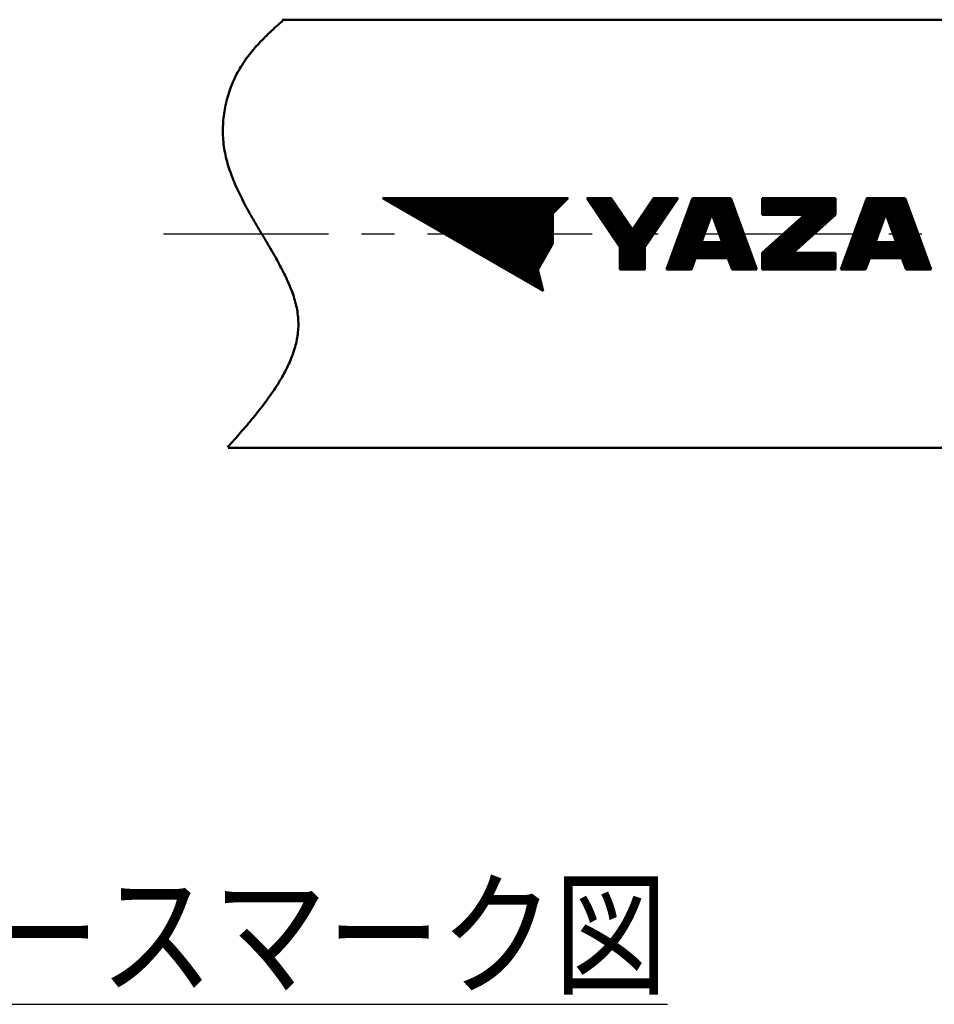
# Model space of a CAD drawing. Units: millimetres. Extents: x 0 to 420, y 0 to 297.
# Drawn here: x 156 to 188, y 60 to 95 of the extents above; entities that cross this region are included whole.
import ezdxf

# ---------------------------------------------------------------- set-up
doc = ezdxf.new("R2010")
doc.units = ezdxf.units.MM
doc.header["$LTSCALE"] = 0.18189
doc.linetypes.add('CENTER', pattern=[50.8, 31.75, -6.35, 6.35, -6.35])
for name, color, linetype in [('NoLayerName_001', 7, 'Continuous'), ('NoLayerName_002', 7, 'Continuous'), ('NoLayerName_003', 7, 'Continuous'), ('NoLayerName_007', 7, 'Continuous')]:
    doc.layers.add(name, color=color, linetype=linetype)
doc.styles.get("Standard").update_dxf_attribs({"font": 'txt', "bigfont": 'extfont2'})

msp = doc.modelspace()

# ---------------------------------------------------------------- linework, layer by layer
at = {"layer": 'NoLayerName_002', "color": 3, "linetype": 'Continuous', "lineweight": 50}
for p, q in [((174.114, 85.309), (168.485, 88.559)), ((174.985, 88.559), (168.485, 88.559)), ((168.486, 88.559), (168.487, 88.559)), ((168.531, 88.533), (168.558, 88.559)), ((168.576, 88.507), (168.629, 88.559)), ((168.621, 88.481), (168.699, 88.559)), ((168.666, 88.455), (168.77, 88.559)), ((168.711, 88.429), (168.841, 88.559)), ((168.755, 88.403), (168.911, 88.559)), ((168.8, 88.377), (168.982, 88.559)), ((168.845, 88.352), (169.053, 88.559)), ((168.89, 88.326), (169.124, 88.559)), ((168.935, 88.3), (169.194, 88.559)), ((168.98, 88.274), (169.265, 88.559)), ((169.024, 88.248), (169.336, 88.559)), ((169.069, 88.222), (169.406, 88.559)), ((169.114, 88.196), (169.477, 88.559)), ((169.159, 88.17), (169.548, 88.559)), ((169.204, 88.144), (169.619, 88.559)), ((169.249, 88.119), (169.689, 88.559)), ((169.293, 88.093), (169.76, 88.559)), ((169.338, 88.067), (169.831, 88.559)), ((169.383, 88.041), (169.901, 88.559)), ((169.428, 88.015), (169.972, 88.559)), ((169.473, 87.989), (170.043, 88.559)), ((169.517, 87.963), (170.114, 88.559)), ((169.562, 87.937), (170.184, 88.559)), ((169.607, 87.912), (170.255, 88.559)), ((169.652, 87.886), (170.326, 88.559)), ((169.697, 87.86), (170.396, 88.559)), ((169.742, 87.834), (170.467, 88.559)), ((169.786, 87.808), (170.538, 88.559)), ((169.831, 87.782), (170.609, 88.559)), ((169.876, 87.756), (170.679, 88.559)), ((169.921, 87.73), (170.75, 88.559)), ((169.966, 87.704), (170.821, 88.559)), ((170.011, 87.679), (170.891, 88.559)), ((170.055, 87.653), (170.962, 88.559)), ((170.1, 87.627), (171.033, 88.559)), ((170.145, 87.601), (171.104, 88.559)), ((170.19, 87.575), (171.174, 88.559)), ((170.235, 87.549), (171.245, 88.559)), ((170.28, 87.523), (171.316, 88.559)), ((170.324, 87.497), (171.386, 88.559)), ((170.369, 87.472), (171.457, 88.559)), ((170.414, 87.446), (171.528, 88.559)), ((170.459, 87.42), (171.598, 88.559)), ((170.504, 87.394), (171.669, 88.559)), ((170.549, 87.368), (171.74, 88.559)), ((170.593, 87.342), (171.811, 88.559)), ((170.638, 87.316), (171.881, 88.559)), ((170.683, 87.29), (171.952, 88.559)), ((170.728, 87.264), (172.023, 88.559)), ((170.773, 87.239), (172.093, 88.559)), ((170.818, 87.213), (172.164, 88.559)), ((170.862, 87.187), (172.235, 88.559)), ((170.907, 87.161), (172.306, 88.559)), ((170.952, 87.135), (172.376, 88.559)), ((170.997, 87.109), (172.447, 88.559)), ((171.042, 87.083), (172.518, 88.559)), ((171.086, 87.057), (172.588, 88.559)), ((171.131, 87.032), (172.659, 88.559)), ((171.176, 87.006), (172.73, 88.559)), ((171.221, 86.98), (172.801, 88.559)), ((171.266, 86.954), (172.871, 88.559)), ((171.311, 86.928), (172.942, 88.559)), ((171.355, 86.902), (173.013, 88.559)), ((171.4, 86.876), (173.083, 88.559)), ((171.445, 86.85), (173.154, 88.559)), ((171.49, 86.824), (173.225, 88.559)), ((171.535, 86.799), (173.296, 88.559)), ((171.58, 86.773), (173.366, 88.559)), ((171.624, 86.747), (173.437, 88.559)), ((171.669, 86.721), (173.508, 88.559)), ((171.714, 86.695), (173.578, 88.559)), ((171.759, 86.669), (173.649, 88.559)), ((171.804, 86.643), (173.72, 88.559)), ((171.849, 86.617), (173.791, 88.559)), ((171.893, 86.592), (173.861, 88.559)), ((171.938, 86.566), (173.932, 88.559)), ((171.983, 86.54), (174.003, 88.559)), ((172.028, 86.514), (174.073, 88.559)), ((172.073, 86.488), (174.144, 88.559)), ((172.118, 86.462), (174.215, 88.559)), ((172.162, 86.436), (174.285, 88.559)), ((172.207, 86.41), (174.356, 88.559)), ((172.252, 86.384), (174.427, 88.559)), ((172.297, 86.359), (174.498, 88.559)), ((172.342, 86.333), (174.568, 88.559)), ((172.387, 86.307), (174.639, 88.559)), ((172.431, 86.281), (174.71, 88.559)), ((172.476, 86.255), (174.78, 88.559)), ((172.521, 86.229), (174.851, 88.559)), ((172.566, 86.203), (174.922, 88.559)), ((174.985, 88.559), (174.443, 88.018)), ((176.795, 86.839), (175.635, 88.559)), ((176.491, 88.559), (175.635, 88.559)), ((175.661, 88.521), (175.7, 88.559)), ((175.69, 88.479), (175.77, 88.559)), ((175.718, 88.436), (175.841, 88.559)), ((175.747, 88.394), (175.912, 88.559)), ((175.775, 88.352), (175.983, 88.559)), ((175.804, 88.31), (176.053, 88.559)), ((175.832, 88.267), (176.124, 88.559)), ((175.86, 88.225), (176.195, 88.559)), ((175.889, 88.183), (176.265, 88.559)), ((175.917, 88.141), (176.336, 88.559)), ((175.946, 88.098), (176.407, 88.559)), ((175.974, 88.056), (176.478, 88.559)), ((176.003, 88.014), (176.514, 88.525)), ((176.031, 87.972), (176.543, 88.483)), ((176.06, 87.93), (176.571, 88.441)), ((176.088, 87.887), (176.6, 88.399)), ((176.117, 87.845), (176.628, 88.357)), ((176.145, 87.803), (176.657, 88.314)), ((177.234, 87.458), (176.491, 88.559)), ((176.743, 86.916), (178.387, 88.559)), ((176.772, 86.874), (178.457, 88.559)), ((176.795, 86.827), (178.528, 88.559)), ((176.795, 86.756), (178.599, 88.559)), ((176.795, 86.685), (178.67, 88.559)), ((176.795, 86.614), (178.74, 88.559)), ((176.795, 86.544), (178.811, 88.559)), ((176.795, 86.473), (178.732, 88.41)), ((177.977, 88.559), (177.234, 87.458)), ((177.274, 87.517), (178.316, 88.559)), ((177.42, 87.734), (178.245, 88.559)), ((177.567, 87.951), (178.175, 88.559)), ((178.833, 88.559), (177.673, 86.839)), ((177.713, 88.169), (178.104, 88.559)), ((177.86, 88.386), (178.033, 88.559)), ((178.833, 88.559), (177.977, 88.559)), ((179.34, 88.559), (178.43, 86.057)), ((178.672, 86.723), (180.508, 88.559)), ((178.713, 86.835), (180.437, 88.559)), ((178.753, 86.946), (180.367, 88.559)), ((178.794, 87.057), (180.296, 88.559)), ((178.834, 87.168), (180.225, 88.559)), ((178.874, 87.279), (180.154, 88.559)), ((178.915, 87.391), (180.084, 88.559)), ((178.955, 87.502), (180.013, 88.559)), ((178.996, 87.613), (179.942, 88.559)), ((179.036, 87.724), (179.872, 88.559)), ((179.077, 87.835), (179.801, 88.559)), ((179.117, 87.946), (179.73, 88.559)), ((179.158, 88.058), (179.659, 88.559)), ((179.198, 88.169), (179.589, 88.559)), ((179.239, 88.28), (179.518, 88.559)), ((179.279, 88.391), (179.447, 88.559)), ((179.32, 88.502), (179.377, 88.559)), ((180.689, 88.559), (179.34, 88.559)), ((180.018, 87.999), (180.579, 88.559)), ((180.037, 87.947), (180.649, 88.559)), ((180.056, 87.895), (180.697, 88.536)), ((180.074, 87.843), (180.716, 88.484)), ((180.093, 87.791), (180.735, 88.432)), ((180.112, 87.739), (180.754, 88.381)), ((180.131, 87.687), (180.772, 88.329)), ((181.599, 86.057), (180.689, 88.559)), ((181.78, 88.559), (181.78, 87.975)), ((184.352, 88.559), (181.78, 88.559)), ((181.78, 88.558), (181.781, 88.559)), ((181.78, 88.488), (181.852, 88.559)), ((181.78, 88.417), (181.922, 88.559)), ((181.78, 88.346), (181.993, 88.559)), ((181.78, 88.275), (182.064, 88.559)), ((181.78, 88.205), (182.134, 88.559)), ((181.78, 88.134), (182.205, 88.559)), ((181.78, 88.063), (182.276, 88.559)), ((181.78, 87.993), (182.347, 88.559)), ((181.78, 86.437), (183.902, 88.559)), ((181.78, 86.366), (183.973, 88.559)), ((181.78, 86.296), (184.044, 88.559)), ((181.78, 86.225), (184.114, 88.559)), ((181.78, 86.154), (184.185, 88.559)), ((181.78, 86.083), (184.256, 88.559)), ((181.824, 86.057), (184.326, 88.559)), ((181.833, 87.975), (182.417, 88.559)), ((181.895, 86.057), (184.352, 88.514)), ((181.904, 87.975), (182.488, 88.559)), ((181.965, 86.057), (184.352, 88.443)), ((181.975, 87.975), (182.559, 88.559)), ((182.036, 86.057), (184.352, 88.372)), ((182.045, 87.975), (182.629, 88.559)), ((182.107, 86.057), (184.352, 88.302)), ((182.116, 87.975), (182.7, 88.559)), ((182.187, 87.975), (182.771, 88.559)), ((182.258, 87.975), (182.841, 88.559)), ((182.328, 87.975), (182.912, 88.559)), ((182.399, 87.975), (182.983, 88.559)), ((182.47, 87.975), (183.054, 88.559)), ((182.54, 87.975), (183.124, 88.559)), ((182.611, 87.975), (183.195, 88.559)), ((182.682, 87.975), (183.266, 88.559)), ((182.753, 87.975), (183.336, 88.559)), ((182.823, 87.975), (183.407, 88.559)), ((182.894, 87.975), (183.478, 88.559)), ((182.965, 87.975), (183.549, 88.559)), ((183.035, 87.975), (183.619, 88.559)), ((183.106, 87.975), (183.69, 88.559)), ((183.177, 87.975), (183.761, 88.559)), ((183.248, 87.975), (183.831, 88.559)), ((184.352, 87.975), (184.352, 88.559)), ((185.443, 88.559), (184.532, 86.057)), ((184.746, 86.646), (186.66, 88.559)), ((184.787, 86.757), (186.589, 88.559)), ((184.827, 86.868), (186.518, 88.559)), ((184.868, 86.979), (186.448, 88.559)), ((184.908, 87.09), (186.377, 88.559)), ((184.949, 87.202), (186.306, 88.559)), ((184.989, 87.313), (186.236, 88.559)), ((185.03, 87.424), (186.165, 88.559)), ((185.07, 87.535), (186.094, 88.559)), ((185.11, 87.646), (186.023, 88.559)), ((185.151, 87.758), (185.953, 88.559)), ((185.191, 87.869), (185.882, 88.559)), ((185.232, 87.98), (185.811, 88.559)), ((185.272, 88.091), (185.741, 88.559)), ((185.313, 88.202), (185.67, 88.559)), ((185.353, 88.313), (185.599, 88.559)), ((185.394, 88.425), (185.528, 88.559)), ((185.434, 88.536), (185.458, 88.559)), ((186.791, 88.559), (185.443, 88.559)), ((186.133, 87.962), (186.731, 88.559)), ((186.152, 87.91), (186.794, 88.552)), ((186.171, 87.859), (186.813, 88.5)), ((186.19, 87.807), (186.831, 88.448)), ((186.209, 87.755), (186.85, 88.396)), ((186.228, 87.703), (186.869, 88.344)), ((187.702, 86.057), (186.791, 88.559)), ((172.611, 86.177), (174.443, 88.01)), ((174.443, 88.018), (174.443, 86.963)), ((176.174, 87.761), (176.685, 88.272)), ((176.202, 87.718), (176.714, 88.23)), ((176.231, 87.676), (176.742, 88.188)), ((176.259, 87.634), (176.771, 88.145)), ((176.288, 87.592), (176.799, 88.103)), ((176.316, 87.55), (176.828, 88.061)), ((176.345, 87.507), (176.856, 88.019)), ((176.373, 87.465), (176.885, 87.976)), ((176.795, 86.402), (178.586, 88.193)), ((176.795, 86.332), (178.439, 87.975)), ((178.632, 86.612), (180.007, 87.988)), ((180.014, 88.008), (179.653, 87.016)), ((180.375, 87.016), (180.014, 88.008)), ((180.15, 87.636), (180.791, 88.277)), ((180.169, 87.584), (180.81, 88.225)), ((180.188, 87.532), (180.829, 88.173)), ((180.207, 87.48), (180.848, 88.121)), ((180.225, 87.428), (180.867, 88.07)), ((180.244, 87.376), (180.886, 88.018)), ((180.263, 87.325), (180.905, 87.966)), ((181.78, 87.975), (183.268, 87.975)), ((183.268, 87.975), (181.78, 86.641)), ((182.177, 86.057), (184.352, 88.231)), ((182.248, 86.057), (184.352, 88.16)), ((184.352, 87.975), (182.863, 86.641)), ((183.248, 86.986), (184.352, 88.09)), ((183.932, 87.599), (184.352, 88.019)), ((186.117, 88.008), (185.756, 87.016)), ((186.478, 87.016), (186.117, 88.008)), ((186.247, 87.651), (186.888, 88.293)), ((186.266, 87.599), (186.907, 88.241)), ((186.284, 87.548), (186.926, 88.189)), ((186.303, 87.496), (186.945, 88.137)), ((186.322, 87.444), (186.964, 88.085)), ((186.341, 87.392), (186.982, 88.033)), ((186.36, 87.34), (187.001, 87.982)), ((172.655, 86.152), (174.443, 87.939)), ((172.7, 86.126), (174.443, 87.869)), ((172.745, 86.1), (174.443, 87.798)), ((172.79, 86.074), (174.443, 87.727)), ((172.835, 86.048), (174.443, 87.657)), ((176.402, 87.423), (176.913, 87.934)), ((176.43, 87.381), (176.942, 87.892)), ((176.459, 87.338), (176.97, 87.85)), ((176.487, 87.296), (176.999, 87.808)), ((176.516, 87.254), (177.027, 87.765)), ((176.544, 87.212), (177.055, 87.723)), ((176.573, 87.169), (177.084, 87.681)), ((176.601, 87.127), (177.112, 87.639)), ((176.795, 86.261), (178.293, 87.758)), ((178.51, 86.279), (179.886, 87.654)), ((178.551, 86.39), (179.926, 87.765)), ((178.591, 86.501), (179.967, 87.876)), ((179.823, 86.46), (181.018, 87.655)), ((180.282, 87.273), (180.923, 87.914)), ((180.301, 87.221), (180.942, 87.862)), ((180.32, 87.169), (180.961, 87.81)), ((180.339, 87.117), (180.98, 87.759)), ((180.358, 87.065), (180.999, 87.707)), ((181.78, 86.508), (183.068, 87.796)), ((184.625, 86.312), (186, 87.688)), ((184.665, 86.423), (186.041, 87.799)), ((184.706, 86.535), (186.081, 87.91)), ((185.975, 86.46), (187.133, 87.619)), ((186.379, 87.288), (187.02, 87.93)), ((186.398, 87.236), (187.039, 87.878)), ((186.417, 87.185), (187.058, 87.826)), ((186.435, 87.133), (187.077, 87.774)), ((186.454, 87.081), (187.096, 87.722)), ((186.473, 87.029), (187.114, 87.67)), ((172.88, 86.022), (174.443, 87.586)), ((172.924, 85.996), (174.443, 87.515)), ((172.969, 85.97), (174.443, 87.444)), ((173.014, 85.945), (174.443, 87.374)), ((173.059, 85.919), (174.443, 87.303)), ((176.63, 87.085), (177.141, 87.596)), ((176.658, 87.043), (177.169, 87.554)), ((176.686, 87.001), (177.198, 87.512)), ((176.715, 86.958), (177.226, 87.47)), ((176.795, 86.19), (178.146, 87.541)), ((176.795, 86.119), (178, 87.324)), ((178.43, 86.057), (179.805, 87.432)), ((178.47, 86.168), (179.845, 87.543)), ((178.5, 86.057), (179.764, 87.321)), ((179.894, 86.46), (181.037, 87.603)), ((179.964, 86.46), (181.055, 87.551)), ((180.035, 86.46), (181.074, 87.499)), ((180.106, 86.46), (181.093, 87.447)), ((180.177, 86.46), (181.112, 87.396)), ((180.247, 86.46), (181.131, 87.344)), ((180.318, 86.46), (181.15, 87.292)), ((184.544, 86.09), (185.919, 87.465)), ((184.582, 86.057), (185.879, 87.354)), ((184.584, 86.201), (185.96, 87.576)), ((186.045, 86.46), (187.152, 87.567)), ((186.116, 86.46), (187.171, 87.515)), ((186.187, 86.46), (187.19, 87.463)), ((186.258, 86.46), (187.209, 87.411)), ((186.328, 86.46), (187.228, 87.359)), ((186.399, 86.46), (187.247, 87.308)), ((173.104, 85.893), (174.443, 87.232)), ((173.149, 85.867), (174.443, 87.162)), ((173.193, 85.841), (174.443, 87.091)), ((173.238, 85.815), (174.443, 87.02)), ((173.283, 85.789), (174.425, 86.931)), ((174.443, 86.963), (173.916, 86.049)), ((176.803, 86.057), (177.853, 87.106)), ((178.571, 86.057), (179.724, 87.209)), ((178.642, 86.057), (179.683, 87.098)), ((178.713, 86.057), (179.672, 87.016)), ((178.783, 86.057), (179.743, 87.016)), ((178.854, 86.057), (179.813, 87.016)), ((178.925, 86.057), (179.884, 87.016)), ((178.995, 86.057), (179.955, 87.016)), ((179.469, 86.46), (180.025, 87.016)), ((179.54, 86.46), (180.096, 87.016)), ((179.611, 86.46), (180.167, 87.016)), ((179.653, 87.016), (180.375, 87.016)), ((179.682, 86.46), (180.238, 87.016)), ((179.752, 86.46), (180.308, 87.016)), ((180.389, 86.46), (181.169, 87.24)), ((180.459, 86.46), (181.188, 87.188)), ((180.53, 86.46), (181.206, 87.136)), ((180.584, 86.443), (181.225, 87.085)), ((180.603, 86.391), (181.244, 87.033)), ((180.622, 86.34), (181.263, 86.981)), ((180.641, 86.288), (181.282, 86.929)), ((181.78, 86.578), (182.384, 87.182)), ((184.652, 86.057), (185.838, 87.243)), ((184.723, 86.057), (185.798, 87.132)), ((184.794, 86.057), (185.757, 87.021)), ((184.864, 86.057), (185.824, 87.016)), ((184.935, 86.057), (185.894, 87.016)), ((185.006, 86.057), (185.965, 87.016)), ((185.077, 86.057), (186.036, 87.016)), ((185.147, 86.057), (186.107, 87.016)), ((185.621, 86.46), (186.177, 87.016)), ((185.692, 86.46), (186.248, 87.016)), ((185.756, 87.016), (186.478, 87.016)), ((185.763, 86.46), (186.319, 87.016)), ((185.833, 86.46), (186.389, 87.016)), ((185.904, 86.46), (186.46, 87.016)), ((186.47, 86.46), (187.265, 87.256)), ((186.54, 86.46), (187.284, 87.204)), ((186.611, 86.46), (187.303, 87.152)), ((186.681, 86.459), (187.322, 87.1)), ((186.7, 86.407), (187.341, 87.048)), ((186.718, 86.355), (187.36, 86.997)), ((186.737, 86.303), (187.379, 86.945)), ((173.328, 85.763), (174.329, 86.764)), ((173.373, 85.737), (174.232, 86.597)), ((176.795, 86.839), (176.795, 86.057)), ((176.874, 86.057), (177.707, 86.889)), ((176.945, 86.057), (177.673, 86.785)), ((177.016, 86.057), (177.673, 86.714)), ((177.086, 86.057), (177.673, 86.643)), ((177.157, 86.057), (177.673, 86.573)), ((177.673, 86.839), (177.673, 86.057)), ((180.659, 86.236), (181.301, 86.877)), ((180.678, 86.184), (181.32, 86.825)), ((180.697, 86.132), (181.338, 86.774)), ((180.716, 86.08), (181.357, 86.722)), ((180.763, 86.057), (181.376, 86.67)), ((180.834, 86.057), (181.395, 86.618)), ((181.78, 86.641), (181.78, 86.057)), ((182.319, 86.057), (182.903, 86.641)), ((182.39, 86.057), (182.974, 86.641)), ((182.46, 86.057), (183.044, 86.641)), ((182.531, 86.057), (183.115, 86.641)), ((182.602, 86.057), (183.186, 86.641)), ((182.672, 86.057), (183.256, 86.641)), ((182.743, 86.057), (183.327, 86.641)), ((182.814, 86.057), (183.398, 86.641)), ((184.352, 86.641), (182.863, 86.641)), ((182.885, 86.057), (183.468, 86.641)), ((182.955, 86.057), (183.539, 86.641)), ((183.026, 86.057), (183.61, 86.641)), ((183.097, 86.057), (183.681, 86.641)), ((183.167, 86.057), (183.751, 86.641)), ((183.238, 86.057), (183.822, 86.641)), ((183.309, 86.057), (183.893, 86.641)), ((183.38, 86.057), (183.963, 86.641)), ((183.45, 86.057), (184.034, 86.641)), ((183.521, 86.057), (184.105, 86.641)), ((183.592, 86.057), (184.176, 86.641)), ((183.662, 86.057), (184.246, 86.641)), ((183.733, 86.057), (184.317, 86.641)), ((183.804, 86.057), (184.352, 86.605)), ((184.352, 86.057), (184.352, 86.641)), ((186.756, 86.252), (187.397, 86.893)), ((186.775, 86.2), (187.416, 86.841)), ((186.794, 86.148), (187.435, 86.789)), ((186.813, 86.096), (187.454, 86.737)), ((186.844, 86.057), (187.473, 86.685)), ((186.915, 86.057), (187.492, 86.634)), ((186.986, 86.057), (187.511, 86.582)), ((173.418, 85.712), (174.135, 86.429)), ((173.462, 85.686), (174.039, 86.262)), ((177.228, 86.057), (177.673, 86.502)), ((177.298, 86.057), (177.673, 86.431)), ((177.369, 86.057), (177.673, 86.361)), ((177.44, 86.057), (177.673, 86.29)), ((179.066, 86.057), (179.441, 86.431)), ((179.137, 86.057), (179.4, 86.32)), ((179.451, 86.46), (179.304, 86.057)), ((180.578, 86.46), (179.451, 86.46)), ((180.725, 86.057), (180.578, 86.46)), ((180.905, 86.057), (181.414, 86.566)), ((180.975, 86.057), (181.433, 86.514)), ((181.046, 86.057), (181.452, 86.462)), ((181.117, 86.057), (181.471, 86.411)), ((181.188, 86.057), (181.489, 86.359)), ((181.258, 86.057), (181.508, 86.307)), ((181.329, 86.057), (181.527, 86.255)), ((183.875, 86.057), (184.352, 86.534)), ((183.945, 86.057), (184.352, 86.463)), ((184.016, 86.057), (184.352, 86.392)), ((184.087, 86.057), (184.352, 86.322)), ((184.157, 86.057), (184.352, 86.251)), ((185.218, 86.057), (185.515, 86.354)), ((185.289, 86.057), (185.474, 86.242)), ((185.553, 86.46), (185.407, 86.057)), ((186.68, 86.46), (185.553, 86.46)), ((186.827, 86.057), (186.68, 86.46)), ((187.056, 86.057), (187.53, 86.53)), ((187.127, 86.057), (187.548, 86.478)), ((187.198, 86.057), (187.567, 86.426)), ((187.269, 86.057), (187.586, 86.374)), ((187.339, 86.057), (187.605, 86.323)), ((187.41, 86.057), (187.624, 86.271)), ((173.507, 85.66), (173.942, 86.095)), ((173.552, 85.634), (173.927, 86.009)), ((173.597, 85.608), (173.942, 85.953)), ((173.642, 85.582), (173.957, 85.897)), ((173.916, 86.049), (174.114, 85.309)), ((176.795, 86.057), (177.673, 86.057)), ((177.511, 86.057), (177.673, 86.219)), ((177.581, 86.057), (177.673, 86.148)), ((177.652, 86.057), (177.673, 86.078)), ((178.43, 86.057), (179.304, 86.057)), ((179.208, 86.057), (179.36, 86.209)), ((179.278, 86.057), (179.319, 86.098)), ((180.725, 86.057), (181.599, 86.057)), ((181.4, 86.057), (181.546, 86.203)), ((181.47, 86.057), (181.565, 86.151)), ((181.541, 86.057), (181.584, 86.1)), ((181.78, 86.057), (184.352, 86.057)), ((184.228, 86.057), (184.352, 86.18)), ((184.299, 86.057), (184.352, 86.11)), ((184.532, 86.057), (185.407, 86.057)), ((185.359, 86.057), (185.434, 86.131)), ((186.827, 86.057), (187.702, 86.057)), ((187.481, 86.057), (187.643, 86.219)), ((187.551, 86.057), (187.662, 86.167)), ((187.622, 86.057), (187.681, 86.115)), ((187.693, 86.057), (187.699, 86.063)), ((173.687, 85.556), (173.972, 85.841)), ((173.731, 85.53), (173.987, 85.786)), ((173.776, 85.505), (174.002, 85.73)), ((173.821, 85.479), (174.016, 85.674)), ((173.866, 85.453), (174.031, 85.618)), ((173.911, 85.427), (174.046, 85.563)), ((173.956, 85.401), (174.061, 85.507)), ((174, 85.375), (174.076, 85.451)), ((174.045, 85.349), (174.091, 85.395)), ((174.09, 85.323), (174.106, 85.339))]:
    msp.add_line(p, q, dxfattribs=at)
at = {"layer": 'NoLayerName_003', "color": 7, "linetype": 'Continuous', "lineweight": 50}
for p, q in [((164.959, 94.808), (268.457, 94.808)), ((163.071, 79.808), (266.569, 79.808))]:
    msp.add_line(p, q, dxfattribs=at)
msp.add_lwpolyline([(164.984, 94.775), (164.927, 94.724), (164.87, 94.673), (164.813, 94.622), (164.756, 94.571), (164.699, 94.519), (164.643, 94.467), (164.588, 94.415), (164.532, 94.363), (164.477, 94.31), (164.423, 94.257), (164.369, 94.204), (164.316, 94.15), (164.263, 94.096), (164.21, 94.042), (164.159, 93.987), (164.108, 93.931), (164.057, 93.875), (164.008, 93.819), (163.959, 93.762), (163.911, 93.704), (163.863, 93.646), (163.817, 93.588), (163.771, 93.528), (163.726, 93.468), (163.682, 93.408), (163.639, 93.346), (163.598, 93.284), (163.557, 93.221), (163.517, 93.158), (163.478, 93.093), (163.44, 93.028), (163.404, 92.962), (163.368, 92.895), (163.334, 92.828), (163.301, 92.76), (163.269, 92.691), (163.239, 92.621), (163.209, 92.551), (163.181, 92.48), (163.154, 92.408), (163.128, 92.336), (163.103, 92.264), (163.08, 92.191), (163.058, 92.117), (163.037, 92.043), (163.018, 91.969), (163, 91.894), (162.983, 91.819), (162.967, 91.744), (162.953, 91.668), (162.94, 91.592), (162.928, 91.516), (162.918, 91.44), (162.909, 91.363), (162.902, 91.287), (162.896, 91.21), (162.891, 91.133), (162.888, 91.056), (162.886, 90.979), (162.886, 90.902), (162.887, 90.825), (162.889, 90.749), (162.893, 90.672), (162.899, 90.595), (162.906, 90.519), (162.914, 90.443), (162.924, 90.367), (162.936, 90.291), (162.949, 90.215), (162.963, 90.14), (162.979, 90.065), (162.996, 89.99), (163.014, 89.915), (163.033, 89.84), (163.054, 89.766), (163.076, 89.692), (163.099, 89.618), (163.123, 89.544), (163.148, 89.47), (163.175, 89.397), (163.202, 89.323), (163.23, 89.25), (163.259, 89.177), (163.289, 89.104), (163.32, 89.032), (163.352, 88.959), (163.385, 88.887), (163.418, 88.815), (163.452, 88.743), (163.487, 88.671), (163.522, 88.6), (163.558, 88.528), (163.595, 88.457), (163.632, 88.386), (163.67, 88.315), (163.708, 88.244), (163.747, 88.173), (163.786, 88.103), (163.825, 88.032), (163.865, 87.962), (163.905, 87.892), (163.945, 87.822), (163.985, 87.752), (164.026, 87.682), (164.067, 87.613), (164.108, 87.543), (164.149, 87.474), (164.19, 87.405), (164.231, 87.336), (164.272, 87.267), (164.313, 87.198), (164.354, 87.129), (164.395, 87.06), (164.436, 86.992), (164.476, 86.924), (164.517, 86.855), (164.557, 86.787), (164.596, 86.719), (164.636, 86.651), (164.675, 86.583), (164.713, 86.515), (164.751, 86.448), (164.789, 86.38), (164.826, 86.313), (164.863, 86.245), (164.899, 86.178), (164.934, 86.111), (164.969, 86.044), (165.003, 85.977), (165.036, 85.91), (165.069, 85.843), (165.101, 85.776), (165.132, 85.709), (165.162, 85.642), (165.191, 85.576), (165.219, 85.509), (165.246, 85.443), (165.272, 85.376), (165.298, 85.31), (165.322, 85.244), (165.345, 85.177), (165.367, 85.111), (165.387, 85.045), (165.407, 84.979), (165.425, 84.913), (165.442, 84.847), (165.457, 84.781), (165.472, 84.715), (165.484, 84.649), (165.496, 84.583), (165.506, 84.518), (165.514, 84.452), (165.521, 84.386), (165.526, 84.32), (165.53, 84.255), (165.532, 84.189), (165.532, 84.124), (165.531, 84.058), (165.528, 83.992), (165.524, 83.927), (165.518, 83.861), (165.51, 83.796), (165.501, 83.73), (165.491, 83.665), (165.478, 83.6), (165.465, 83.534), (165.45, 83.469), (165.434, 83.403), (165.416, 83.338), (165.397, 83.273), (165.376, 83.207), (165.355, 83.142), (165.332, 83.077), (165.307, 83.012), (165.282, 82.946), (165.255, 82.881), (165.227, 82.816), (165.198, 82.751), (165.168, 82.686), (165.136, 82.62), (165.104, 82.555), (165.07, 82.49), (165.035, 82.425), (165, 82.36), (164.963, 82.295), (164.925, 82.23), (164.887, 82.165), (164.847, 82.1), (164.807, 82.035), (164.765, 81.97), (164.723, 81.905), (164.68, 81.84), (164.636, 81.775), (164.591, 81.71), (164.546, 81.645), (164.5, 81.58), (164.453, 81.515), (164.405, 81.45), (164.357, 81.386), (164.308, 81.321), (164.258, 81.256), (164.208, 81.191), (164.157, 81.126), (164.105, 81.061), (164.053, 80.996), (164.001, 80.932), (163.948, 80.867), (163.894, 80.802), (163.841, 80.737), (163.786, 80.672), (163.732, 80.608), (163.676, 80.543), (163.621, 80.478), (163.565, 80.413), (163.509, 80.348), (163.453, 80.284), (163.396, 80.219), (163.339, 80.154), (163.282, 80.089), (163.225, 80.025), (163.167, 79.96), (163.11, 79.895), (163.052, 79.83)], dxfattribs=at)
at = {"layer": 'NoLayerName_007', "color": 6, "linetype": 'CENTER', "lineweight": 25}
msp.add_line((160.812, 87.308), (272.365, 87.308), dxfattribs=at)

# ---------------------------------------------------------------- texts
at = {"layer": 'NoLayerName_001', "color": 7, "lineweight": 25, "insert": (150.617, 61.018), "char_height": 3.5, "attachment_point": 7}
msp.add_mtext('\\A1;\\W0.8333;\\Lホースマーク図\\l', dxfattribs=at)

doc.saveas('drawing.dxf')
